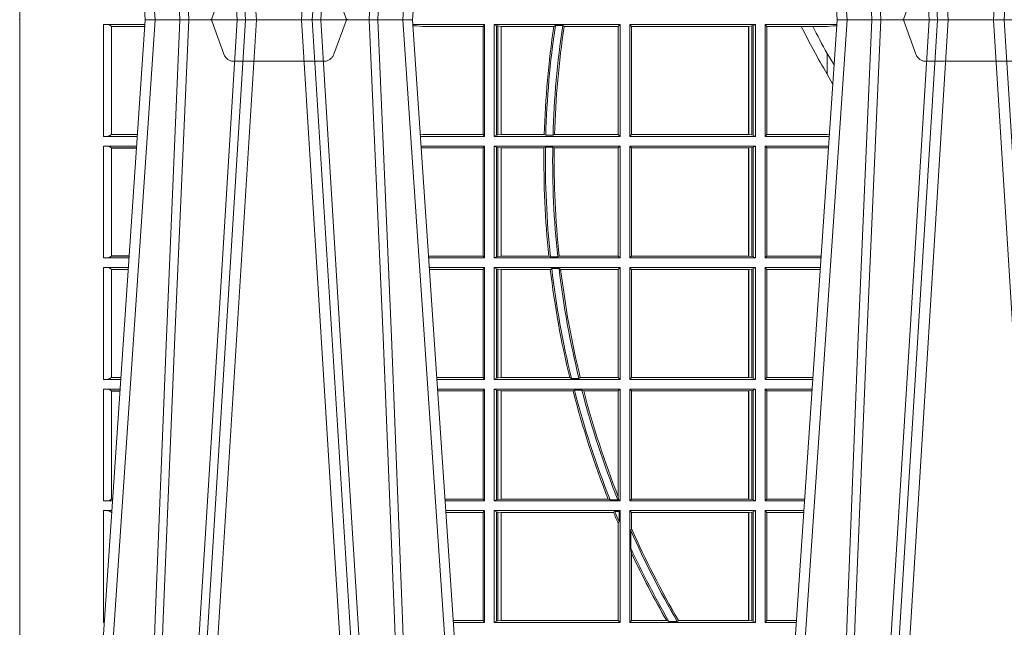
# Model space of a CAD drawing. Units: millimetres. Extents: x 0 to 21000, y 0 to 14850.
# Drawn here: x 7948 to 8221, y 4792 to 4960 of the extents above; entities that cross this region are included whole.
import ezdxf

# ---------------------------------------------------------------- set-up
doc = ezdxf.new("R2010")
doc.units = ezdxf.units.MM
doc.header["$LTSCALE"] = 333.33333
doc.linetypes.add('VERDECKT2', pattern=[4.762499999999999, 3.175, -1.5875])
doc.layers.add('FRW-Rifi ST', color=124, linetype='Continuous', lineweight=15)

# ---------------------------------------------------------------- blocks, each defined once
blk = doc.blocks.new('ST-Block_UT')
at = {"color": 0, "linetype": 'Continuous'}
for p, q in [((-0.3836637973790005, -0.2714999980891264), (-0.3652499854565008, -2.947132315966883e-09)), ((-0.291249984502997, -2.947132315966883e-09), (-0.3652499854565008, -2.947132315966883e-09)), ((-0.2728362023835018, -0.2714999980891264), (-0.291249984502997, -2.947132315966883e-09)), ((-0.1921638041735036, -0.2714999980891264), (-0.1737499922514871, -2.947132315966883e-09)), ((-0.09974999129801176, -2.947132315966883e-09), (-0.1737499922515156, -2.947132315966883e-09))]:
    blk.add_line(p, q, dxfattribs=at)
at = {"color": 0, "linetype": 'Continuous', "lineweight": 0}
for p, q in [((-0.3625177383424898, -2.947132315966883e-09), (-0.3816097617149978, -0.2814999960031344)), ((-0.3556051492695076, -0.2914999976421484), (-0.3374890327455091, -2.947132315966883e-09)), ((-0.3345073103905065, -2.947132315966883e-09), (-0.3526233971120121, -0.2914999976421484)), ((-0.3219926893715126, -2.947132315966883e-09), (-0.3038765728474857, -0.2914999976421484)), ((-0.3008948504925115, -0.2914999976421484), (-0.31901096701651, -2.947132315966883e-09)), ((-0.2939822614195009, -2.947132315966883e-09), (-0.2748902082444999, -0.2814999960031344)), ((-0.1710177451375046, -2.947132315966883e-09), (-0.1901097685100126, -0.2814999960031344)), ((-0.1641051411629917, -0.2914999976421484), (-0.1459890395404955, -2.947132315966883e-09)), ((-0.1430073022845022, -2.947132315966883e-09), (-0.1611234039069984, -0.2914999976421484)), ((-0.1304926812649967, -2.947132315966883e-09), (-0.1123765870929958, -0.2914999976421484)), ((-0.1093948498370025, -0.2914999976421484), (-0.1275109589099941, -2.947132315966883e-09))]:
    blk.add_line(p, q, dxfattribs=at)
at = {"color": 0, "linetype": 'VERDECKT2', "lineweight": 5, "ltscale": 0.1}
for points in [[(-0.3092137993799895, 3.251869884479675e-09, -0.3152987888776895), (-0.3096836447714963, 0.0003289848898759828), (-0.313031105595627, 0.009526063681846608, 0.3152987888791577), (-0.3158501834579965, 0.01150000325188216), (-0.3406497683814962, 0.01150000325188216, 0.3152987888791579), (-0.3434688389299936, 0.00952607098585645), (-0.3468163061490941, 0.0003289931802044066, -0.3152987888776896), (-0.3472861524594748, 3.251869884479675e-09)], [(-0.1177138061750043, 3.251869884479675e-09, -0.3152987888776895), (-0.1181836515665111, 0.0003289848898759828), (-0.1215311123906417, 0.009526063681846608, 0.3152987888791577), (-0.1243501902530113, 0.01150000325188216), (-0.149149775176511, 0.01150000325188216, 0.3152987888791579), (-0.1519688457250084, 0.00952607098585645), (-0.1553163129441089, 0.0003289931802044066, -0.3152987888776896), (-0.1557861592544896, 3.251869884479675e-09)]]:
    blk.add_lwpolyline(points, format="xyb", dxfattribs=at)
at = {"color": 0, "linetype": 'Continuous', "lineweight": 0}
for points in [[(-0.3666014015674932, -0.2814999960031344), (-0.3624699652195034, -0.1656839728021282), (-0.3594078958035141, -0.08773574527762662), (-0.3556559026245054, -2.947132315966883e-09)], [(-0.3532010555269949, -2.947132315966883e-09), (-0.3570883512500131, -0.08773574527762662), (-0.3602576494220102, -0.1656839728021282), (-0.3645309150219873, -0.2814999960031344)], [(-0.3575749933719976, -0.2841802864936369), (-0.3549931287770107, -0.2436380117801491), (-0.3500690400605038, -0.1656835704711455), (-0.3448957443239919, -0.08283865746514607), (-0.3398126304149969, -2.947132315966883e-09)], [(-0.2989249765875002, -0.2841802864936369), (-0.3015068411829986, -0.2436380117801491), (-0.3064309597019985, -0.1656835704711455), (-0.3116042554379987, -0.08283865746514607), (-0.3166873693469938, -2.947132315966883e-09)], [(-0.3032989144325029, -2.947132315966883e-09), (-0.299411648512006, -0.08773574527762662), (-0.2962423205379991, -0.1656839728021282), (-0.2919690847400034, -0.2814999960031344)], [(-0.2898985683920046, -0.2814999960031344), (-0.2940300345424873, -0.1656839728021282), (-0.2970920741560121, -0.08773574527762662), (-0.3008440971375137, -2.947132315966883e-09)], [(-0.175101408362508, -0.2814999960031344), (-0.170969957113499, -0.1656839728021282), (-0.1679079175000027, -0.08773574527762662), (-0.1641558945179895, -2.947132315966883e-09)], [(-0.1617010623220096, -2.947132315966883e-09), (-0.1655883431434972, -0.08773574527762662), (-0.1687576711179872, -0.1656839728021282), (-0.1730309218170021, -0.2814999960031344)], [(-0.1660750001670124, -0.2841802864936369), (-0.1634931355715139, -0.2436380117801491), (-0.1585690319539879, -0.1656835704711455), (-0.1533957511190067, -0.08283865746514607), (-0.1483126223089926, -2.947132315966883e-09)]]:
    blk.add_lwpolyline(points, dxfattribs=at)
at = {"color": 0, "lineweight": 5}
for p in [(-0.4000000000000057, 0), (0.4000000119204969, 0)]:
    blk.add_point(p, dxfattribs=at)
blk = doc.blocks.new('ST-Block_SeitGitt')
at = {"color": 0, "lineweight": 5}
for p, q in [((0, 0.2714999980891264), (0, -0.2714999980891264)), ((0.8000000119204742, 0.2714999980891264), (0.8000000119204742, -0.2714999980891264))]:
    blk.add_line(p, q, dxfattribs=at)
at = {"color": 0, "linetype": 'Continuous', "lineweight": 0}
for p, q in [((0.02323644757271381, -0.001349996783147844), (0.03465845456912575, -0.001349996783119423)), ((0.02323644757271381, -0.03224999504939774), (0.02323644757271381, -0.001349996783147844)), ((0.02543618679047199, -0.001883120516623649), (0.02543618679047199, -0.03171687248007515)), ((0.02543645501137348, -0.001837725060369166), (0.03462537561173917, -0.001837725060369166)), ((0.02543645501137348, -0.001837725060369166), (0.02543645501137348, -0.00188378396754274)), ((0.02543645501137348, -0.00188378396754274), (0.03462225178091671, -0.00188378396754274)), ((0.1286500036716518, -0.001349996783147844), (0.1088415753231686, -0.001349996783147844)), ((0.1098050117492733, -0.0017073004351289), (0.1088604289293471, -0.00162798171521672)), ((0.1088672518241935, -0.001728581141776431), (0.1098050117492733, -0.0017073004351289)), ((0.1115499973297176, -0.001853830770897957), (0.1098050117492733, -0.0017073004351289)), ((0.1282304465770778, -0.001853830770897957), (0.1115499973297176, -0.001853830770897957)), ((0.1286500036716518, -0.001349996783147844), (0.1282304465770778, -0.001853830770897957)), ((0.1282304465770778, -0.03174616443769196), (0.1282304465770778, -0.001853830770897957)), ((0.1286500036716518, -0.001349996783147844), (0.1286500036716518, -0.03224999504939774)), ((0.1313500046730098, -0.001349996783147844), (0.1313500046730098, -0.03224999504939774)), ((0.1313500046730098, -0.001349996783147844), (0.1661499977111873, -0.001349996783147844)), ((0.1319748401641903, -0.00166203955498645), (0.1313500046730098, -0.001349996783147844)), ((0.1319748401641903, -0.03193795355812767), (0.1319748401641903, -0.00166203955498645)), ((0.1319748401641903, -0.00166203955498645), (0.1323715388774929, -0.001735919512185546)), ((0.1323715388774929, -0.001735919512185546), (0.1332243919372615, -0.001838887467357608)), ((0.1323715388774929, -0.03186407360092858), (0.1323715388774929, -0.001735919512185546)), ((0.1332243919372615, -0.001838887467357608), (0.1332695722580013, -0.001838887467357608)), ((0.1332243919372615, -0.001838887467357608), (0.1332243919372615, -0.03176110657707909)), ((0.1332695722580013, -0.001838887467357608), (0.1478035688400325, -0.001838887467357608)), ((0.1332695722580013, -0.03176110657707909), (0.1332695722580013, -0.001838887467357608)), ((0.148258680105215, -0.001629362938302847), (0.1478035688400325, -0.001838887467357608)), ((0.148258680105215, -0.001629362938302847), (0.1502807825803814, -0.001629362938302847)), ((0.1506737112999019, -0.001838887467357608), (0.1502807825803814, -0.001629362938302847)), ((0.1506737112999019, -0.001838887467357608), (0.1656611055135784, -0.001838887467357608)), ((0.1661499977111873, -0.001349996783147844), (0.1656611055135784, -0.001838887467357608)), ((0.1656611055135784, -0.001838887467357608), (0.1656611055135784, -0.03176110657707909)), ((0.1661499977111873, -0.001349996783147844), (0.1661499977111873, -0.03224999504939774)), ((0.1688499987125454, -0.001349996783147844), (0.1688499987125454, -0.03224999504939774)), ((0.203650006651884, -0.001349996783147844), (0.1688499987125454, -0.001349996783147844)), ((0.1688499987125454, -0.001349996783147844), (0.1693388909101543, -0.001838887467357608)), ((0.1693388909101543, -0.001838887467357608), (0.1693388909101543, -0.03176110657707909)), ((0.2017304390668926, -0.001838887467357608), (0.1693388909101543, -0.001838887467357608)), ((0.2017756044864711, -0.001838887467357608), (0.2017304390668926, -0.001838887467357608)), ((0.2017304390668926, -0.03176110657707909), (0.2017304390668926, -0.001838887467357608)), ((0.202628472447401, -0.001735919512185546), (0.2017756044864711, -0.001838887467357608)), ((0.2017756044864711, -0.001838887467357608), (0.2017756044864711, -0.03176110657707909)), ((0.2030251562595424, -0.00166203955498645), (0.202628472447401, -0.001735919512185546)), ((0.202628472447401, -0.03186407360092858), (0.202628472447401, -0.001735919512185546)), ((0.2030251562595424, -0.00166203955498645), (0.203650006651884, -0.001349996783147844)), ((0.2030251562595424, -0.03193795355812767), (0.2030251562595424, -0.00166203955498645)), ((0.203650006651884, -0.001349996783147844), (0.203650006651884, -0.03224999504939774)), ((0.2063499927520809, -0.001349996783147844), (0.2261584477741394, -0.001349996783147844)), ((0.2063499927520809, -0.001349996783147844), (0.2063499927520809, -0.03224999504939774)), ((0.2063499927520809, -0.001349996783147844), (0.206769564747816, -0.001853830770897957)), ((0.206769564747816, -0.001853830770897957), (0.2163219988346157, -0.001853830770897957)), ((0.206769564747816, -0.03174616443769196), (0.206769564747816, -0.001853830770897957)), ((0.2163219988346157, -0.001853830770897957), (0.2194949179887828, -0.001853830770897957)), ((0.2194949179887828, -0.001853830770897957), (0.2234499990940151, -0.001853830770897957)), ((0.2234499990940151, -0.001853830770897957), (0.2251949846744594, -0.0017073004351289)), ((0.2251949846744594, -0.0017073004351289), (0.2261395942902027, -0.001627979465098406)), ((0.22613277119072, -0.001728581745226165), (0.2251949846744594, -0.0017073004351289)), ((0.2234499990940151, -0.009318872828345093), (0.2234499990940151, -0.01502943458811501)), ((0.2234499990940151, -0.01502943458811501), (0.2250375081002289, -0.01787754237264494)), ((0.02323644757271381, -0.03224999504939774), (0.03256273903812712, -0.03224999504939774)), ((0.02543645501137348, -0.03171620937840203), (0.02543645501137348, -0.03176226886765221)), ((0.02543645501137348, -0.03171620937840203), (0.03259894172367694, -0.03171620937840203)), ((0.02543645501137348, -0.03176226886765221), (0.03259581785340515, -0.03176226886765221)), ((0.1115499973297176, -0.03174616443769196), (0.1109067796246563, -0.03180017557735937)), ((0.1286500036716518, -0.03224999504939774), (0.1109372874622068, -0.03224999504939774)), ((0.1282304465770778, -0.03174616443769196), (0.1115499973297176, -0.03174616443769196)), ((0.1286500036716518, -0.03224999504939774), (0.1282304465770778, -0.03174616443769196)), ((0.1319748401641903, -0.03193795355812767), (0.1313500046730098, -0.03224999504939774)), ((0.1313500046730098, -0.03224999504939774), (0.1661499977111873, -0.03224999504939774)), ((0.1319748401641903, -0.03193795355812767), (0.1323715388774929, -0.03186407360092858)), ((0.1323715388774929, -0.03186407360092858), (0.1332243919372615, -0.03176110657707909)), ((0.1332243919372615, -0.03176110657707909), (0.1332695722580013, -0.03176110657707909)), ((0.1332695722580013, -0.03176110657707909), (0.1451832294464168, -0.03176110657707909)), ((0.1455970942974147, -0.03197063180462578), (0.1451832294464168, -0.03176110657707909)), ((0.1455970942974147, -0.03197063180462578), (0.1475978732109127, -0.03197063180462578)), ((0.1480235099792537, -0.03176110657707909), (0.1475978732109127, -0.03197063180462578)), ((0.1480235099792537, -0.03176110657707909), (0.1656611055135784, -0.03176110657707909)), ((0.1661499977111873, -0.03224999504939774), (0.1656611055135784, -0.03176110657707909)), ((0.1688499987125454, -0.03224999504939774), (0.1693388909101543, -0.03176110657707909)), ((0.203650006651884, -0.03224999504939774), (0.1688499987125454, -0.03224999504939774)), ((0.2017304390668926, -0.03176110657707909), (0.1693388909101543, -0.03176110657707909)), ((0.2017756044864711, -0.03176110657707909), (0.2017304390668926, -0.03176110657707909)), ((0.202628472447401, -0.03186407360092858), (0.2017756044864711, -0.03176110657707909)), ((0.2030251562595424, -0.03193795355812767), (0.202628472447401, -0.03186407360092858)), ((0.2030251562595424, -0.03193795355812767), (0.203650006651884, -0.03224999504939774)), ((0.2063499927520809, -0.03224999504939774), (0.206769564747816, -0.03174616443769196)), ((0.2063499927520809, -0.03224999504939774), (0.2240627322432545, -0.03224999504939774)), ((0.206769564747816, -0.03174616443769196), (0.2234499990940151, -0.03174616443769196)), ((0.2234499990940151, -0.03174616443769196), (0.2240932399980409, -0.03180017752538333)), ((0.02323644757271381, -0.03494999605075577), (0.03237961818541635, -0.03494999605075577)), ((0.02323644757271381, -0.06584999385134438), (0.02323644757271381, -0.03494999605075577)), ((0.1286500036716518, -0.03494999605075577), (0.1111204080185644, -0.03494999605075577)), ((0.1115499973297176, -0.03545383038775185), (0.1111523143871693, -0.03542043600995726)), ((0.1286500036716518, -0.03494999605075577), (0.1282304465770778, -0.03545383038775185)), ((0.1286500036716518, -0.03494999605075577), (0.1286500036716518, -0.06584999385134438)), ((0.1313500046730098, -0.03494999605075577), (0.1313500046730098, -0.06584999385134438)), ((0.1313500046730098, -0.03494999605075577), (0.1661499977111873, -0.03494999605075577)), ((0.1319748401641903, -0.03526204126731614), (0.1313500046730098, -0.03494999605075577)), ((0.1319748401641903, -0.06553795608536461), (0.1319748401641903, -0.03526204126731614)), ((0.1319748401641903, -0.03526204126731614), (0.1323715388774929, -0.03533592122451523)), ((0.1323715388774929, -0.03533592122451523), (0.1332243919372615, -0.03543888824836472)), ((0.1323715388774929, -0.06546407612816552), (0.1323715388774929, -0.03533592122451523)), ((0.1455279231071529, -0.03522936302081803), (0.1451053261756954, -0.03543888824836472)), ((0.1455279231071529, -0.03522936302081803), (0.1475281655788478, -0.03522936302081803)), ((0.1479447126388607, -0.03543888824836472), (0.1475281655788478, -0.03522936302081803)), ((0.1661499977111873, -0.03494999605075577), (0.1656611055135784, -0.03543888824836472)), ((0.1661499977111873, -0.03494999605075577), (0.1661499977111873, -0.06584999385134438)), ((0.1688499987125454, -0.03494999605075577), (0.1688499987125454, -0.06584999385134438)), ((0.203650006651884, -0.03494999605075577), (0.1688499987125454, -0.03494999605075577)), ((0.1688499987125454, -0.03494999605075577), (0.1693388909101543, -0.03543888824836472)), ((0.202628472447401, -0.03533592122451523), (0.2017756044864711, -0.03543888824836472)), ((0.2030251562595424, -0.03526204126731614), (0.202628472447401, -0.03533592122451523)), ((0.202628472447401, -0.06546407612816552), (0.202628472447401, -0.03533592122451523)), ((0.2030251562595424, -0.03526204126731614), (0.203650006651884, -0.03494999605075577)), ((0.2030251562595424, -0.06553795608536461), (0.2030251562595424, -0.03526204126731614)), ((0.203650006651884, -0.03494999605075577), (0.203650006651884, -0.06584999385134438)), ((0.2063499927520809, -0.03494999605075577), (0.2238796113904868, -0.03494999605075577)), ((0.2063499927520809, -0.03494999605075577), (0.2063499927520809, -0.06584999385134438)), ((0.2063499927520809, -0.03494999605075577), (0.206769564747816, -0.03545383038775185)), ((0.2234499990940151, -0.03545383038775185), (0.2238477051016332, -0.03542043407315987)), ((0.02543618679047199, -0.03548312234536866), (0.02543618679047199, -0.06531687500731209)), ((0.02543645501137348, -0.0354377259577916), (0.02543645501137348, -0.03548378544704178)), ((0.02543645501137348, -0.0354377259577916), (0.03234653911746932, -0.0354377259577916)), ((0.02543645501137348, -0.03548378544704178), (0.0323434152471691, -0.03548378544704178)), ((0.1282304465770778, -0.03545383038775185), (0.1115499973297176, -0.03545383038775185)), ((0.1282304465770778, -0.0653461632396386), (0.1282304465770778, -0.03545383038775185)), ((0.1332243919372615, -0.03543888824836472), (0.1332695722580013, -0.03543888824836472)), ((0.1332243919372615, -0.03543888824836472), (0.1332243919372615, -0.06536110910431603)), ((0.1332695722580013, -0.03543888824836472), (0.1451053261756954, -0.03543888824836472)), ((0.1332695722580013, -0.06536110910431603), (0.1332695722580013, -0.03543888824836472)), ((0.1479447126388607, -0.03543888824836472), (0.1656611055135784, -0.03543888824836472)), ((0.1656611055135784, -0.03543888824836472), (0.1656611055135784, -0.06536110910431603)), ((0.2017304390668926, -0.03543888824836472), (0.1693388909101543, -0.03543888824836472)), ((0.1693388909101543, -0.03543888824836472), (0.1693388909101543, -0.06536110910431603)), ((0.2017756044864711, -0.03543888824836472), (0.2017304390668926, -0.03543888824836472)), ((0.2017304390668926, -0.06536110910431603), (0.2017304390668926, -0.03543888824836472)), ((0.2017756044864711, -0.03543888824836472), (0.2017756044864711, -0.06536110910431603)), ((0.206769564747816, -0.0653461632396386), (0.206769564747816, -0.03545383038775185)), ((0.206769564747816, -0.03545383038775185), (0.2234499990940151, -0.03545383038775185)), ((0.02543645501137348, -0.06531621190563897), (0.02543645501137348, -0.06536227139488915)), ((0.02543645501137348, -0.06531621190563897), (0.03032010511890348, -0.06531621190563897)), ((0.02543645501137348, -0.06536227139488915), (0.03031698124860327, -0.06536227139488915)), ((0.1282304465770778, -0.0653461632396386), (0.1131819491232022, -0.0653461632396386)), ((0.1286500036716518, -0.06584999385134438), (0.1282304465770778, -0.0653461632396386)), ((0.1323715388774929, -0.06546407612816552), (0.1332243919372615, -0.06536110910431603)), ((0.1332243919372615, -0.06536110910431603), (0.1332695722580013, -0.06536110910431603)), ((0.1332695722580013, -0.06536110910431603), (0.1464470863342342, -0.06536110910431603)), ((0.146890842914587, -0.06557062688128212), (0.1464470863342342, -0.06536110910431603)), ((0.1493017017841396, -0.06536110910431603), (0.1489019036293087, -0.06557062688128212)), ((0.1493017017841396, -0.06536110910431603), (0.1656611055135784, -0.06536110910431603)), ((0.1661499977111873, -0.06584999385134438), (0.1656611055135784, -0.06536110910431603)), ((0.1688499987125454, -0.06584999385134438), (0.1693388909101543, -0.06536110910431603)), ((0.2017304390668926, -0.06536110910431603), (0.1693388909101543, -0.06536110910431603)), ((0.2017756044864711, -0.06536110910431603), (0.2017304390668926, -0.06536110910431603)), ((0.202628472447401, -0.06546407612816552), (0.2017756044864711, -0.06536110910431603)), ((0.2063499927520809, -0.06584999385134438), (0.206769564747816, -0.0653461632396386)), ((0.206769564747816, -0.0653461632396386), (0.2218180669493108, -0.06534616323961018)), ((0.02323644757271381, -0.06584999385134438), (0.03028390268602266, -0.06584999385134438)), ((0.1286500036716518, -0.06584999385134438), (0.113216120126026, -0.06584999385134438)), ((0.1319748401641903, -0.06553795608536461), (0.1313500046730098, -0.06584999385134438)), ((0.1313500046730098, -0.06584999385134438), (0.1661499977111873, -0.06584999385134438)), ((0.1319748401641903, -0.06553795608536461), (0.1323715388774929, -0.06546407612816552)), ((0.146890842914587, -0.06557062688128212), (0.1489019036293087, -0.06557062688128212)), ((0.203650006651884, -0.06584999385134438), (0.1688499987125454, -0.06584999385134438)), ((0.2030251562595424, -0.06553795608536461), (0.202628472447401, -0.06546407612816552)), ((0.2030251562595424, -0.06553795608536461), (0.203650006651884, -0.06584999385134438)), ((0.2063499927520809, -0.06584999385134438), (0.22178389589115, -0.06584999385134438)), ((0.02323644757271381, -0.06854999485270241), (0.03010078183325504, -0.06854999485270241)), ((0.02323644757271381, -0.09944999637858132), (0.02323644757271381, -0.06854999485270241)), ((0.02543618679047199, -0.0690831211473153), (0.02543618679047199, -0.09891687008396843)), ((0.02543645501137348, -0.06903772475973824), (0.02543645501137348, -0.06908378424898842)), ((0.02543645501137348, -0.06903772475973824), (0.03006770276533643, -0.06903772475973824)), ((0.02543645501137348, -0.06908378424898842), (0.03006457889503622, -0.06908378424898842)), ((0.1286500036716518, -0.06854999485270241), (0.1133992406823836, -0.06854999485273083)), ((0.1282304465770778, -0.06905383291498879), (0.1134334121905454, -0.06905383291498879)), ((0.1286500036716518, -0.06854999485270241), (0.1282304465770778, -0.06905383291498879)), ((0.1282304465770778, -0.09894616576687554), (0.1282304465770778, -0.06905383291498879)), ((0.1286500036716518, -0.06854999485270241), (0.1286500036716518, -0.09944999637858132)), ((0.1313500046730098, -0.06854999485270241), (0.1661499977111873, -0.06854999485270241)), ((0.1313500046730098, -0.06854999485270241), (0.1313500046730098, -0.09944999637858132)), ((0.1319748401641903, -0.06886204006926278), (0.1313500046730098, -0.06854999485270241)), ((0.1319748401641903, -0.06886204006926278), (0.1323715388774929, -0.06893592002646187)), ((0.1319748401641903, -0.09913795116202095), (0.1319748401641903, -0.06886204006926278)), ((0.1323715388774929, -0.06893592002646187), (0.1332243919372615, -0.06903888705031136)), ((0.1323715388774929, -0.09906407120482186), (0.1323715388774929, -0.06893592002646187)), ((0.1332243919372615, -0.06903888705031136), (0.1332695722580013, -0.06903888705031136)), ((0.1332243919372615, -0.06903888705031136), (0.1332243919372615, -0.09896110418097237)), ((0.1332695722580013, -0.06903888705031136), (0.146856480836874, -0.06903888705031136)), ((0.1332695722580013, -0.09896110418097237), (0.1332695722580013, -0.06903888705031136)), ((0.1472541630268154, -0.06882936182276467), (0.146856480836874, -0.06903888705031136)), ((0.1472541630268154, -0.06882936182276467), (0.1492681443691311, -0.06882936182276467)), ((0.1497157454490718, -0.06903888705031136), (0.1492681443691311, -0.06882936182276467)), ((0.1497157454490718, -0.06903888705031136), (0.1656611055135784, -0.06903888705031136)), ((0.1661499977111873, -0.06854999485270241), (0.1656611055135784, -0.06903888705031136)), ((0.1656611055135784, -0.06903888705031136), (0.1656611055135784, -0.09896110418097237)), ((0.1661499977111873, -0.06854999485270241), (0.1661499977111873, -0.09944999637858132)), ((0.203650006651884, -0.06854999485270241), (0.1688499987125454, -0.06854999485270241)), ((0.1688499987125454, -0.06854999485270241), (0.1688499987125454, -0.09944999637858132)), ((0.1688499987125454, -0.06854999485270241), (0.1693388909101543, -0.06903888705031136)), ((0.2017304390668926, -0.06903888705031136), (0.1693388909101543, -0.06903888705031136)), ((0.1693388909101543, -0.06903888705031136), (0.1693388909101543, -0.09896110418097237)), ((0.2017756044864711, -0.06903888705031136), (0.2017304390668926, -0.06903888705031136)), ((0.2017304390668926, -0.09896110418097237), (0.2017304390668926, -0.06903888705031136)), ((0.202628472447401, -0.06893592002646187), (0.2017756044864711, -0.06903888705031136)), ((0.2017756044864711, -0.06903888705031136), (0.2017756044864711, -0.09896110418097237)), ((0.2030251562595424, -0.06886204006926278), (0.202628472447401, -0.06893592002646187)), ((0.202628472447401, -0.09906407120482186), (0.202628472447401, -0.06893592002646187)), ((0.2030251562595424, -0.06886204006926278), (0.203650006651884, -0.06854999485270241)), ((0.2030251562595424, -0.09913795116202095), (0.2030251562595424, -0.06886204006926278)), ((0.203650006651884, -0.06854999485270241), (0.203650006651884, -0.09944999637858132)), ((0.2063499927520809, -0.06854999485270241), (0.2216007750383824, -0.06854999485273083)), ((0.2063499927520809, -0.06854999485270241), (0.2063499927520809, -0.09944999637858132)), ((0.2063499927520809, -0.06854999485270241), (0.206769564747816, -0.06905383291498879)), ((0.206769564747816, -0.06905383291498879), (0.2215666034749404, -0.06905383291498879)), ((0.206769564747816, -0.09894616576687554), (0.206769564747816, -0.06905383291498879)), ((0.02323644757271381, -0.09944999637858132), (0.02800506608122078, -0.09944999637858132)), ((0.02543645501137348, -0.09891620698229531), (0.02543645501137348, -0.09896226647154549)), ((0.02543645501137348, -0.09891620698229531), (0.02804126901941117, -0.09891620698229531)), ((0.02543645501137348, -0.09896226647154549), (0.02803814514911096, -0.09896226647154549)), ((0.1282304465770778, -0.09894616576687554), (0.1154607820396336, -0.09894616576687554)), ((0.1286500036716518, -0.09944999637858132), (0.1154949530425142, -0.09944999637858132)), ((0.1286500036716518, -0.09944999637858132), (0.1282304465770778, -0.09894616576687554)), ((0.1319748401641903, -0.09913795116202095), (0.1313500046730098, -0.09944999637858132)), ((0.1313500046730098, -0.09944999637858132), (0.1661499977111873, -0.09944999637858132)), ((0.1319748401641903, -0.09913795116202095), (0.1323715388774929, -0.09906407120482186)), ((0.1323715388774929, -0.09906407120482186), (0.1332243919372615, -0.09896110418097237)), ((0.1332243919372615, -0.09896110418097237), (0.1332695722580013, -0.09896110418097237)), ((0.1332695722580013, -0.09896110418097237), (0.1522326707840023, -0.09896110418097237)), ((0.1527152597904262, -0.09917062940851906), (0.1522326707840023, -0.09896110418097237)), ((0.1527152597904262, -0.09917062940851906), (0.1547740936279354, -0.09917062940851906)), ((0.1551547139883098, -0.09896110418097237), (0.1547740936279354, -0.09917062940851906)), ((0.1551547139883098, -0.09896110418097237), (0.1656611055135784, -0.09896110418097237)), ((0.1661499977111873, -0.09944999637858132), (0.1656611055135784, -0.09896110418097237)), ((0.1688499987125454, -0.09944999637858132), (0.1693388909101543, -0.09896110418097237)), ((0.203650006651884, -0.09944999637858132), (0.1688499987125454, -0.09944999637858132)), ((0.2017304390668926, -0.09896110418097237), (0.1693388909101543, -0.09896110418097237)), ((0.2017756044864711, -0.09896110418097237), (0.2017304390668926, -0.09896110418097237)), ((0.202628472447401, -0.09906407120482186), (0.2017756044864711, -0.09896110418097237)), ((0.2030251562595424, -0.09913795116202095), (0.202628472447401, -0.09906407120482186)), ((0.2030251562595424, -0.09913795116202095), (0.203650006651884, -0.09944999637858132)), ((0.2063499927520809, -0.09944999637858132), (0.206769564747816, -0.09894616576687554)), ((0.2063499927520809, -0.09944999637858132), (0.219505059286405, -0.09944999637858132)), ((0.206769564747816, -0.09894616576687554), (0.2195392303445942, -0.09894616576684712)), ((0.02323644757271381, -0.1021499973799394), (0.02782194522845316, -0.1021499973799394)), ((0.02323644757271381, -0.1330499914552377), (0.02323644757271381, -0.1021499973799394)), ((0.02543618679047199, -0.1026831236745522), (0.02543618679047199, -0.1325168726112054)), ((0.02543645501137348, -0.1026377272869752), (0.02543645501137348, -0.1026837867762254)), ((0.02543645501137348, -0.1026377272869752), (0.02778886616053455, -0.1026377272869752)), ((0.02543645501137348, -0.1026837867762254), (0.02778574229023434, -0.1026837867762254)), ((0.1286500036716518, -0.1021499973799394), (0.1156780735988434, -0.1021499973799678)), ((0.1282304465770778, -0.1026538279916451), (0.1157122446016956, -0.1026538279916451)), ((0.1286500036716518, -0.1021499973799394), (0.1282304465770778, -0.1026538279916451)), ((0.1282304465770778, -0.1325461682941125), (0.1282304465770778, -0.1026538279916451)), ((0.1286500036716518, -0.1021499973799394), (0.1286500036716518, -0.1330499914552377)), ((0.1313500046730098, -0.1021499973799394), (0.1313500046730098, -0.1330499914552377)), ((0.1313500046730098, -0.1021499973799394), (0.1661499977111873, -0.1021499973799394)), ((0.1319748401641903, -0.1024620425964997), (0.1313500046730098, -0.1021499973799394)), ((0.1319748401641903, -0.1327379611398385), (0.1319748401641903, -0.1024620425964997)), ((0.1319748401641903, -0.1024620425964997), (0.1323715388774929, -0.1025359225536988)), ((0.1323715388774929, -0.1025359225536988), (0.1332243919372615, -0.1026388895775483)), ((0.1323715388774929, -0.1326640811826394), (0.1323715388774929, -0.1025359225536988)), ((0.1332243919372615, -0.1026388895775483), (0.1332695722580013, -0.1026388895775483)), ((0.1332243919372615, -0.1026388895775483), (0.1332243919372615, -0.1325610992576287)), ((0.1332695722580013, -0.1026388895775483), (0.153151714801794, -0.1026388895775483)), ((0.1332695722580013, -0.1325610992576287), (0.1332695722580013, -0.1026388895775483)), ((0.1535310089588222, -0.1024293643500016), (0.153151714801794, -0.1026388895775483)), ((0.1535310089588222, -0.1024293643500016), (0.1555967122316417, -0.1024293643500016)), ((0.1560847699642238, -0.1026388895775483), (0.1555967122316417, -0.1024293643500016)), ((0.1560847699642238, -0.1026388895775483), (0.1656611055135784, -0.1026388895775483)), ((0.1661499977111873, -0.1021499973799394), (0.1656611055135784, -0.1026388895775483)), ((0.1656611055135784, -0.1026388895775483), (0.1656611055135784, -0.131896879997413)), ((0.1661499977111873, -0.1021499973799394), (0.1661499977111873, -0.1330499914552377)), ((0.1688499987125454, -0.1021499973799394), (0.1688499987125454, -0.1330499914552377)), ((0.203650006651884, -0.1021499973799394), (0.1688499987125454, -0.1021499973799394)), ((0.1688499987125454, -0.1021499973799394), (0.1693388909101543, -0.1026388895775483)), ((0.1693388909101543, -0.1026388895775483), (0.1693388909101543, -0.1325610992576287)), ((0.2017304390668926, -0.1026388895775483), (0.1693388909101543, -0.1026388895775483)), ((0.2017756044864711, -0.1026388895775483), (0.2017304390668926, -0.1026388895775483)), ((0.2017304390668926, -0.1325610992576287), (0.2017304390668926, -0.1026388895775483)), ((0.202628472447401, -0.1025359225536988), (0.2017756044864711, -0.1026388895775483)), ((0.2017756044864711, -0.1026388895775483), (0.2017756044864711, -0.1325610992576287)), ((0.2030251562595424, -0.1024620425964997), (0.202628472447401, -0.1025359225536988)), ((0.202628472447401, -0.1326640811826394), (0.202628472447401, -0.1025359225536988)), ((0.2030251562595424, -0.1024620425964997), (0.203650006651884, -0.1021499973799394)), ((0.2030251562595424, -0.1327379611398385), (0.2030251562595424, -0.1024620425964997)), ((0.203650006651884, -0.1021499973799394), (0.203650006651884, -0.1330499914552377)), ((0.2063499927520809, -0.1021499973799394), (0.2193219384336942, -0.1021499973799678)), ((0.2063499927520809, -0.1021499973799394), (0.2063499927520809, -0.1330499914552377)), ((0.2063499927520809, -0.1021499973799394), (0.206769564747816, -0.1026538279916451)), ((0.206769564747816, -0.1026538279916451), (0.2192877673755333, -0.1026538279916451)), ((0.206769564747816, -0.1325461682941125), (0.206769564747816, -0.1026538279916451)), ((0.02323644757271381, -0.1330499914552377), (0.02572622998172847, -0.1330499914552377)), ((0.02543645501137348, -0.1325162020589516), (0.02543645501137348, -0.1325622615482018)), ((0.02543645501137348, -0.1325162020589516), (0.02576243291991887, -0.1325162020589516)), ((0.02543645501137348, -0.1325622615482018), (0.02575930904961865, -0.1325622615481734)), ((0.1282304465770778, -0.1325461682941125), (0.1177396149561503, -0.1325461682941125)), ((0.1286500036716518, -0.1330499914552377), (0.1177737854536645, -0.1330499914552377)), ((0.1286500036716518, -0.1330499914552377), (0.1282304465770778, -0.1325461682941125)), ((0.1319748401641903, -0.1327379611398385), (0.1313500046730098, -0.1330499914552377)), ((0.1313500046730098, -0.1330499914552377), (0.1661499977111873, -0.1330499914552377)), ((0.1319748401641903, -0.1327379611398385), (0.1323715388774929, -0.1326640811826394)), ((0.1323715388774929, -0.1326640811826394), (0.1332243919372615, -0.1325610992576287)), ((0.1332243919372615, -0.1325610992576287), (0.1332695722580013, -0.1325610992576287)), ((0.1332695722580013, -0.1325610992576287), (0.1628707140684185, -0.1325610992576287)), ((0.1634047418832836, -0.1327706244851754), (0.1628707140684185, -0.1325610992576287)), ((0.1634047418832836, -0.1327706244851754), (0.1655574381351528, -0.1327706244851754)), ((0.1657570242881832, -0.1326570180322335), (0.1655574381351528, -0.1327706244851754)), ((0.1657570242881832, -0.1326570180322335), (0.1656611055135784, -0.131896879997413)), ((0.1661499977111873, -0.1330499914552377), (0.1657570242881832, -0.1326570180322335)), ((0.1688499987125454, -0.1330499914552377), (0.1693388909101543, -0.1325610992576287)), ((0.203650006651884, -0.1330499914552377), (0.1688499987125454, -0.1330499914552377)), ((0.2017304390668926, -0.1325610992576287), (0.1693388909101543, -0.1325610992576287)), ((0.2017756044864711, -0.1325610992576287), (0.2017304390668926, -0.1325610992576287)), ((0.202628472447401, -0.1326640811826394), (0.2017756044864711, -0.1325610992576287)), ((0.2030251562595424, -0.1327379611398385), (0.202628472447401, -0.1326640811826394)), ((0.2030251562595424, -0.1327379611398385), (0.203650006651884, -0.1330499914552377)), ((0.2063499927520809, -0.1330499914552377), (0.206769564747816, -0.1325461682941125)), ((0.2063499927520809, -0.1330499914552377), (0.2172262231869979, -0.1330499914552377)), ((0.206769564747816, -0.1325461682941125), (0.2172603937398492, -0.1325461682940841)), ((0.02323644757271381, -0.1357499924565957), (0.02554310912901769, -0.1357499924565957)), ((0.02323644757271381, -0.1666499939824746), (0.02323644757271381, -0.1357499924565957)), ((0.02543645501137348, -0.1362377223636315), (0.02551003006104224, -0.1362377223636315)), ((0.02543645501137348, -0.1362377223636315), (0.02543645501137348, -0.1362837818528817)), ((0.1286500036716518, -0.1357499924565957), (0.1179569060099936, -0.1357499924566241)), ((0.1286500036716518, -0.1357499924565957), (0.1282304465770778, -0.1362538305188821)), ((0.1286500036716518, -0.1357499924565957), (0.1286500036716518, -0.1666499939824746)), ((0.1313500046730098, -0.1357499924565957), (0.1661499977111873, -0.1357499924565957)), ((0.1313500046730098, -0.1357499924565957), (0.1313500046730098, -0.1666499939824746)), ((0.1319748401641903, -0.1360620376731561), (0.1313500046730098, -0.1357499924565957)), ((0.1319748401641903, -0.1663379487659142), (0.1319748401641903, -0.1360620376731561)), ((0.1319748401641903, -0.1360620376731561), (0.1323715388774929, -0.1361359176303552)), ((0.1323715388774929, -0.1361359176303552), (0.1332243919372615, -0.1362388846542046)), ((0.1323715388774929, -0.1662640688087151), (0.1323715388774929, -0.1361359176303552)), ((0.1332243919372615, -0.1362388846542046), (0.1332695722580013, -0.1362388846542046)), ((0.1332243919372615, -0.1362388846542046), (0.1332243919372615, -0.1661611017848657)), ((0.1332695722580013, -0.1362388846542046), (0.164354974031454, -0.1362388846542046)), ((0.1332695722580013, -0.1661611017848657), (0.1332695722580013, -0.1362388846542046)), ((0.1647223919630108, -0.1360293594266579), (0.164354974031454, -0.1362388846542046)), ((0.1647223919630108, -0.1360293594266579), (0.1658706307411251, -0.1360293594266579)), ((0.1661499977111873, -0.1357499924565957), (0.1658706307411251, -0.1360293594266579)), ((0.1658706307411251, -0.1360293594266579), (0.1658706307411251, -0.138768177952926)), ((0.1661499977111873, -0.1357499924565957), (0.1661499977111873, -0.1666499939824746)), ((0.203650006651884, -0.1357499924565957), (0.1688499987125454, -0.1357499924565957)), ((0.1688499987125454, -0.1357499924565957), (0.1688499987125454, -0.1666499939824746)), ((0.1688499987125454, -0.1357499924565957), (0.1693388909101543, -0.1362388846542046)), ((0.2017304390668926, -0.1362388846542046), (0.1693388909101543, -0.1362388846542046)), ((0.1693388909101543, -0.1362388846542046), (0.1693388909101543, -0.140685793485801)), ((0.2017756044864711, -0.1362388846542046), (0.2017304390668926, -0.1362388846542046)), ((0.2017304390668926, -0.1661611017848657), (0.2017304390668926, -0.1362388846542046)), ((0.202628472447401, -0.1361359176303552), (0.2017756044864711, -0.1362388846542046)), ((0.2017756044864711, -0.1362388846542046), (0.2017756044864711, -0.1661611017848657)), ((0.2030251562595424, -0.1360620376731561), (0.202628472447401, -0.1361359176303552)), ((0.202628472447401, -0.1662640688087151), (0.202628472447401, -0.1361359176303552)), ((0.2030251562595424, -0.1360620376731561), (0.203650006651884, -0.1357499924565957)), ((0.2030251562595424, -0.1663379487659142), (0.2030251562595424, -0.1360620376731561)), ((0.203650006651884, -0.1357499924565957), (0.203650006651884, -0.1666499939824746)), ((0.2063499927520809, -0.1357499924565957), (0.2170431023342587, -0.1357499924566241)), ((0.2063499927520809, -0.1357499924565957), (0.2063499927520809, -0.1666499939824746)), ((0.2063499927520809, -0.1357499924565957), (0.206769564747816, -0.1362538305188821)), ((0.02543645501137348, -0.1362837818528817), (0.02550690619077045, -0.1362837818528817)), ((0.1282304465770778, -0.1362538305188821), (0.1179910775181838, -0.1362538305188821)), ((0.1282304465770778, -0.1661461559201882), (0.1282304465770778, -0.1362538305188821)), ((0.1656611055135784, -0.1393457320596383), (0.1658706307411251, -0.138768177952926)), ((0.206769564747816, -0.1362538305188821), (0.2170089307708167, -0.1362538305188821)), ((0.206769564747816, -0.1661461559201882), (0.206769564747816, -0.1362538305188821)), ((0.1656611055135784, -0.1393457320596383), (0.1656611055135784, -0.1661611017848657)), ((0.1693388909101543, -0.140685793485801), (0.1691293656826076, -0.1412496981288598)), ((0.1691293656826076, -0.1460934099818871), (0.1691293656826076, -0.1412496981288598)), ((0.1691293656826076, -0.1460934099818871), (0.1693388909101543, -0.1475331005717919)), ((0.1693388909101543, -0.1475331005717919), (0.1693388909101543, -0.1661611017848657)), ((0.1282304465770778, -0.1661461559201882), (0.1200184468619625, -0.1661461559201882)), ((0.1286500036716518, -0.1666499939824746), (0.1282304465770778, -0.1661461559201882)), ((0.1323715388774929, -0.1662640688087151), (0.1332243919372615, -0.1661611017848657)), ((0.1332243919372615, -0.1661611017848657), (0.1332695722580013, -0.1661611017848657)), ((0.1332695722580013, -0.1661611017848657), (0.1656611055135784, -0.1661611017848657)), ((0.1661499977111873, -0.1666499939824746), (0.1656611055135784, -0.1661611017848657)), ((0.1688499987125454, -0.1666499939824746), (0.1693388909101543, -0.1661611017848657)), ((0.1790610194206295, -0.1661611017848657), (0.1693388909101543, -0.1661611017848657)), ((0.1796662300825176, -0.1663706270124123), (0.1790610194206295, -0.1661611017848657)), ((0.1823429256677684, -0.1661611017848657), (0.1819794267416057, -0.1663706270124123)), ((0.2017304390668926, -0.1661611017848657), (0.1823429256677684, -0.1661611017848657)), ((0.2017756044864711, -0.1661611017848657), (0.2017304390668926, -0.1661611017848657)), ((0.202628472447401, -0.1662640688087151), (0.2017756044864711, -0.1661611017848657)), ((0.2063499927520809, -0.1666499939824746), (0.206769564747816, -0.1661461559201882)), ((0.206769564747816, -0.1661461559201882), (0.2149815581457517, -0.1661461559201882)), ((0.02323644757271381, -0.1666499939824746), (0.02344739337692658, -0.1666499939824746)), ((0.1286500036716518, -0.1666499939824746), (0.1200526183701243, -0.1666499939824746)), ((0.1319748401641903, -0.1663379487659142), (0.1313500046730098, -0.1666499939824746)), ((0.1313500046730098, -0.1666499939824746), (0.1661499977111873, -0.1666499939824746)), ((0.1319748401641903, -0.1663379487659142), (0.1323715388774929, -0.1662640688087151)), ((0.203650006651884, -0.1666499939824746), (0.1688499987125454, -0.1666499939824746)), ((0.1796662300825176, -0.1663706270124123), (0.1819794267416057, -0.1663706270124123)), ((0.2030251562595424, -0.1663379487659142), (0.202628472447401, -0.1662640688087151)), ((0.2030251562595424, -0.1663379487659142), (0.203650006651884, -0.1666499939824746)), ((0.2063499927520809, -0.1666499939824746), (0.2149473865822529, -0.1666499939824746))]:
    blk.add_line(p, q, dxfattribs=at)
blk.add_lwpolyline([(0.2234499990940151, -0.009318872828345093), (0.2249487876892147, -0.0117533081288741), (0.2254043353188706, -0.01246890734978479)], dxfattribs=at)
for centre, radius, start, end in [((0.0237808980806733, -0.004099807889815565), 0.00280319237264435, 53.8006173160421, 101.1994635935642), ((0.4000000000000057, -0.03899999674811738), 0.2549195608716614, 171.6177919456219, 178.3727664904327), ((0.4000000000000057, -0.03899999674811738), 0.2545000000000002, 171.5561891968386, 178.4172721424342), ((0.4000000000000057, -0.03899999674811738), 0.2525000000000003, 171.4888131952118, 178.4047324564127), ((0.4000000000000057, -0.03899999674811738), 0.2520804391283391, 171.5226941255462, 178.3544343355089), ((0.4000000000000057, 0.08900000325186852), 0.2049195608716612, 206.318677290123, 210.5080802452862), ((0.4000000000000057, 0.08900000325186852), 0.2020804391283391, 206.7175371802726, 209.1129832264457), ((0.0237594005184576, -0.0294032042464778), 0.002894425272673029, 259.5908673658739, 305.4089476906427), ((0.02378089485776513, -0.03769981413609003), 0.002803198592438894, 53.80062872563298, 101.1993712689725), ((0.4000000000000057, -0.03899999674811738), 0.2545000000000005, 179.1510832614195, 185.992787859481), ((0.4000000000000057, -0.03899999674811738), 0.2525000000000003, 179.1443586704069, 186.0404314285927), ((0.4000000000000057, -0.03899999674811738), 0.2549195608716612, 179.1995782308294, 185.9355398854034), ((0.4000000000000057, -0.03899999674811738), 0.2520804391283393, 179.1905626752983, 186.0026347272162), ((0.0237594001737591, -0.06300318347470579), 0.002894444461981357, 259.5909440821861, 305.4086860253186), ((0.0237808926218861, -0.07129982302339499), 0.002803208051484476, 53.80071359197689, 101.199286402505), ((0.4000000000000057, -0.03899999674811738), 0.2549195608716612, 186.7672712573228, 193.6043439629107), ((0.4000000000000057, -0.03899999674811738), 0.2545000000000002, 186.7309797226673, 193.6757457485758), ((0.4000000000000057, -0.03899999674811738), 0.2525000000000002, 186.7845440037757, 193.7861995448469), ((0.4000000000000057, -0.03899999674811738), 0.2520804391283393, 186.8438519216819, 193.7605640840514), ((0.0237594008630424, -0.09660322514881159), 0.002894406083903223, 259.5907906515133, 305.4092093539467), ((0.02378089709353048, -0.1048998053804269), 0.00280318913387406, 53.80054386297437, 101.1994561316071), ((0.4000000000000057, -0.03899999674811738), 0.254919560871661, 194.4563893650404, 201.5320784822894), ((0.4000000000000057, -0.03899999674811738), 0.2545000000000002, 194.4320292243152, 201.6200828457993), ((0.4000000000000057, -0.03899999674811738), 0.2525000000000004, 194.548853630735, 201.8000624096966), ((0.4000000000000057, -0.03899999674811738), 0.2520804391283395, 194.6228161585472, 201.6244211353358), ((0.02375942795120523, -0.1302033424122726), 0.002894290802626199, 259.5898262088925, 305.410173796651), ((0.02378088814978696, -0.1384998407995397), 0.002803226971044952, 53.80088333606245, 101.1991166585019), ((0.4000000000000057, -0.03899999674811738), 0.2549195608716613, 202.4234852258972, 203.1809857833533), ((0.4000000000000057, -0.03899999674811738), 0.2545000000000003, 202.411434297295, 203.080025730345), ((0.4000000000000057, -0.03899999674811738), 0.2525000000000002, 203.8879496159083, 210.2940628638646), ((0.4000000000000057, -0.03899999674811738), 0.252080439128339, 203.7900431783656, 210.2946203742251), ((0.4000000000000057, -0.03899999674811738), 0.2545000000000003, 204.8850602593509, 210.0313647650346), ((0.4000000000000057, -0.03899999674811738), 0.254919560871661, 205.1984192983699, 209.9225158596613), ((0.02375942795120523, -0.1638033449395095), 0.002894290802625744, 259.5898262088925, 263.7696363923081)]:
    blk.add_arc(centre, radius, start, end, dxfattribs=at)
at = {"color": 0}
for p in [(0, 0), (0.8000000119204742, -2.947132315966883e-09)]:
    blk.add_point(p, dxfattribs=at)
blk = doc.blocks.new('ST-Block')
at = {"color": 0, "xscale": -1, "rotation": 180}
blk.add_blockref('ST-Block_UT', (0.4000000000000057, 0.3314999967481356), dxfattribs=at)
at = {"color": 0}
for name, p in [('ST-Block_SeitGitt', (0, 0.3314999967481072)), ('ST-Block_UT', (0.4000000000000057, 0.3314999967481356))]:
    blk.add_blockref(name, p, dxfattribs=at)

msp = doc.modelspace()

# ---------------------------------------------------------------- block references
at = {"layer": 'FRW-Rifi ST', "xscale": 1000, "yscale": 1000, "zscale": 1000}
for p in [(7148.480556308263, 4628.31580111607), (7948.480556308263, 4628.31580111607)]:
    msp.add_blockref('ST-Block', p, dxfattribs=at)

doc.saveas('drawing.dxf')
